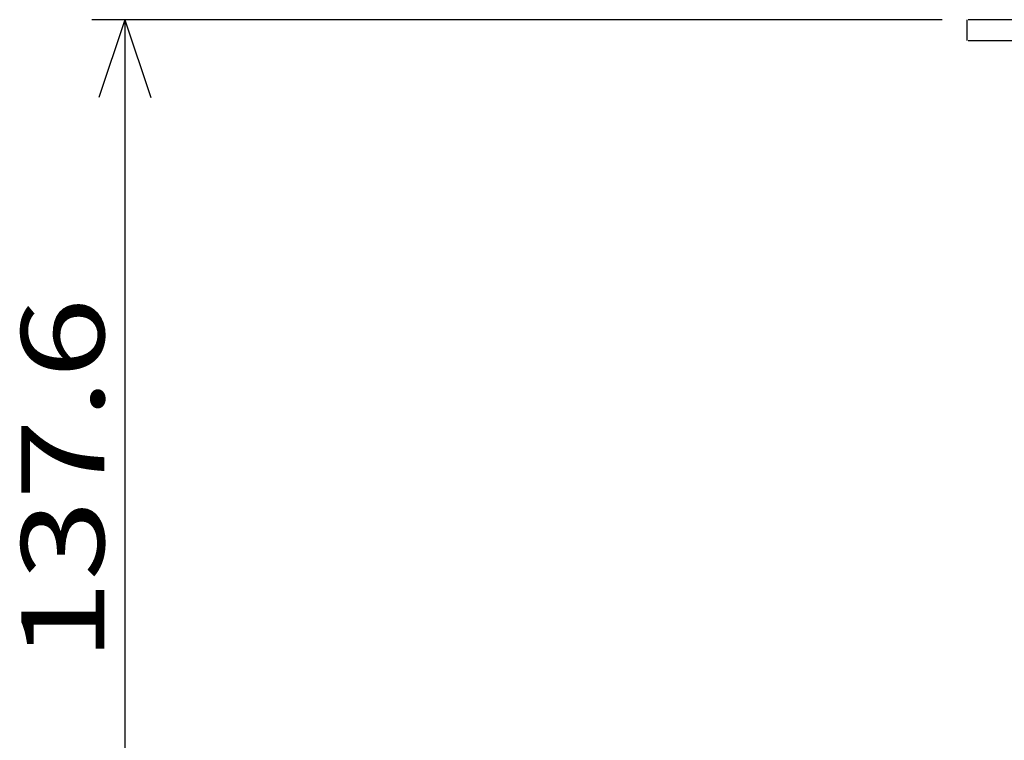
# Model space of a CAD drawing. Extents: x -160 to 260, y -170 to 127.
# Drawn here: x -87 to -49, y -87 to -59 of the extents above; entities that cross this region are included whole.
import ezdxf

# ---------------------------------------------------------------- set-up
doc = ezdxf.new("R2010")
doc.units = 0
doc.layers.get('0').update_dxf_attribs({"linetype": 'CONTINUOUS'})
doc.layers.get('DEFPOINTS').update_dxf_attribs({"linetype": 'CONTINUOUS'})
doc.styles.get("Standard").update_dxf_attribs({"font": 'txt', "bigfont": 'BIGFONT'})
doc.dimstyles.new('DIMSTYLE', dxfattribs={"dimtxt": 3.2, "dimasz": 1, "dimexe": 2.54, "dimexo": 1, "dimgap": 1.6, "dimtad": 0, "dimzin": 0, "dimblk": 'OPEN30', "dimblk1": 'OPEN30', "dimblk2": 'OPEN30', "dimsah": 1, "dimcen": 0.09, "dimazin": 3, "dimtfac": 1, "dimtofl": 0, "dimtmove": 0, "dimatfit": 3})

# ---------------------------------------------------------------- blocks, each defined once
blk = doc.blocks.new('_OPEN30')
at = {"color": 0, "linetype": 'BYBLOCK'}
for q in [(-3, 1), (-3, -1), (-3, 0)]:
    blk.add_line((0, 0), q, dxfattribs=at)
blk = doc.blocks.new('*D9')
at = {"color": 7, "linetype": 'CONTINUOUS'}
for p, q in [((-51.772, -59.201), (-84.54, -59.201)), ((-83.27, -62.201), (-83.27, -90.597)), ((-65.302, -93.597), (-84.54, -93.597))]:
    blk.add_line(p, q, dxfattribs=at)
at = {"layer": 'DEFPOINTS', "color": 7, "linetype": 'CONTINUOUS'}
for p in [(-50.772, -59.201), (-83.27, -93.597), (-64.302, -93.597)]:
    blk.add_point(p, dxfattribs=at)
at = {"color": 7, "linetype": 'CONTINUOUS'}
for p, rotation in [((-83.27, -59.201), 90.00000000000018), ((-83.27, -93.597), 270.0000000000005)]:
    blk.add_blockref('_OPEN30', p, dxfattribs=dict(at, rotation=rotation))
at = {"color": 7, "linetype": 'CONTINUOUS', "width": 1.285739}
blk.add_text('137.6', height=3.2, rotation=90, dxfattribs=at).set_placement((-84.07, -83.942))

msp = doc.modelspace()

# ---------------------------------------------------------------- linework, layer by layer
at = {"color": 7, "linetype": 'CONTINUOUS'}
for p, q in [((-50.822, -59.201), (-50.822, -60.001)), ((-7.022, -59.201), (-50.772, -59.201)), ((-50.772, -60.001), (-7.022, -60.001))]:
    msp.add_line(p, q, dxfattribs=at)

# ---------------------------------------------------------------- dimensions: what is measured, and where the dimension line sits
dim = msp.add_linear_dim(base=(-83.27, -93.597), p1=(-50.772, -59.201), p2=(-64.302, -93.597), angle=90, dimstyle='DIMSTYLE', override={"dimgap": 0, "dimtad": 1, "dimtofl": 1}, dxfattribs=at)
dim.commit()
dim.dimension.update_dxf_attribs({"geometry": '*D9', "text_midpoint": (-83.27, -76.399)})

doc.saveas('drawing.dxf')
